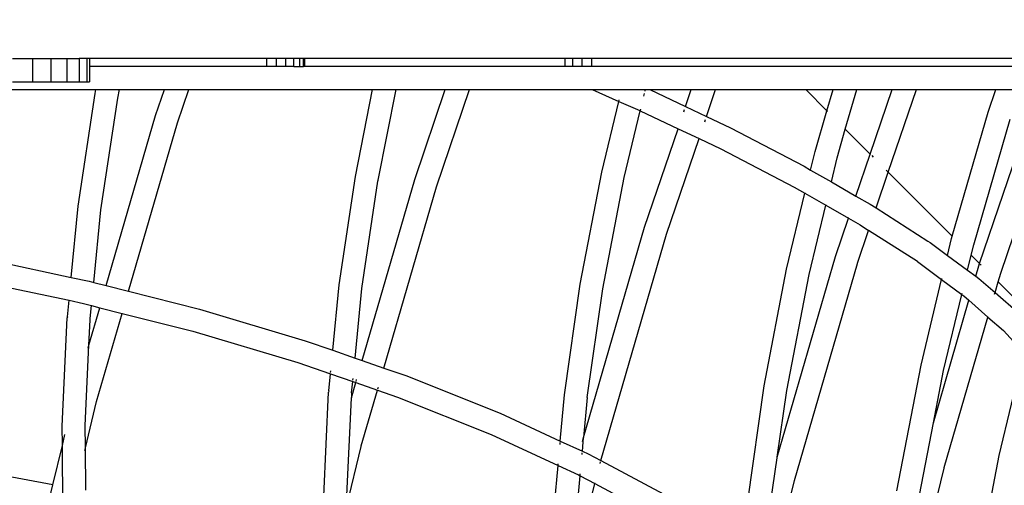
# Model space of a CAD drawing. Units: millimetres. Extents: x -131 to 3895, y 184 to 2233.
# Drawn here: x 2454 to 2480, y 709 to 721 of the extents above; entities that cross this region are included whole.
import ezdxf

# ---------------------------------------------------------------- set-up
doc = ezdxf.new("R2010")
doc.units = ezdxf.units.MM
doc.header["$LTSCALE"] = 45
doc.header["$PDSIZE"] = -1
doc.layers.add('VP-DIM', color=7, linetype='Continuous')
doc.layers.add('VP-EQ', color=7, linetype='Continuous', true_color=0x8a3492)
doc.dimstyles.get("Standard").update_dxf_attribs({"dimtxt": 14, "dimasz": 20, "dimexe": 20, "dimexo": 50, "dimgap": 20, "dimtad": 0, "dimdec": 0, "dimzin": 0, "dimdsep": 46, "dimtxsty": 'Standard', "dimcen": -0.09, "dimadec": 0, "dimazin": 0, "dimtfac": 1, "dimtdec": 4, "dimtofl": 0, "dimtmove": 0, "dimatfit": 3, "dimfxl": 70, "dimfxlon": 1, "dimtolj": 1, "dimtzin": 0, "dimarcsym": 0})

# ---------------------------------------------------------------- blocks, each defined once
blk = doc.blocks.new('*D1239')
at = {"layer": 'Defpoints', "color": 0}
for p in [(1080.345, 1726.724), (3680.851, 1726.724), (1497.357, 366.907)]:
    blk.add_point(p, dxfattribs=at)
at = {"layer": 'VP-DIM', "color": 0, "lineweight": -2}
for p, q in [((3610.851, 1726.724), (3700.851, 1726.724)), ((3680.851, 1706.724), (3680.851, 1103.028)), ((3680.851, 386.907), (3680.851, 1016.362)), ((3610.851, 366.907), (3700.851, 366.907))]:
    blk.add_line(p, q, dxfattribs=at)
at = {"layer": 'VP-DIM', "color": 0}
for points in [[(3684.184, 1706.724), (3677.518, 1706.724), (3680.851, 1726.724)], [(3677.518, 386.907), (3684.184, 386.907), (3680.851, 366.907)]]:
    blk.add_solid(points, dxfattribs=at)
at = {"layer": 'VP-DIM', "color": 0, "insert": (3680.851, 1059.695), "char_height": 14, "attachment_point": 5, "rotation": 90}
blk.add_mtext('\\A1;1365', dxfattribs=at)
blk = doc.blocks.new('*D1248')
at = {"layer": 'Defpoints', "color": 0}
for p in [(1010.299, 1902.502), (1428.835, 193.304), (3874.922, 193.304)]:
    blk.add_point(p, dxfattribs=at)
at = {"layer": 'VP-DIM', "color": 0, "lineweight": -2}
for p, q in [((3804.922, 1902.502), (3894.922, 1902.502)), ((3874.922, 1882.502), (3874.922, 1099.357)), ((3874.922, 213.304), (3874.922, 1015.024)), ((3804.922, 193.304), (3894.922, 193.304))]:
    blk.add_line(p, q, dxfattribs=at)
at = {"layer": 'VP-DIM', "color": 0}
for points in [[(3878.255, 1882.502), (3871.589, 1882.502), (3874.922, 1902.502)], [(3871.589, 213.304), (3878.255, 213.304), (3874.922, 193.304)]]:
    blk.add_solid(points, dxfattribs=at)
at = {"layer": 'VP-DIM', "color": 0, "insert": (3874.922, 1057.19), "char_height": 14, "attachment_point": 5, "rotation": 90}
blk.add_mtext('\\A1;1709', dxfattribs=at)
blk = doc.blocks.new('2507_')
at = {"color": 0}
for p, q in [((2454.263, 720.078), (2454.781, 720.078)), ((2454.781, 720.078), (2454.781, 719.478)), ((2454.781, 720.078), (2455.263, 720.078)), ((2455.263, 720.078), (2455.263, 719.478)), ((2455.263, 720.078), (2455.678, 720.078)), ((2455.678, 720.078), (2455.678, 719.478)), ((2455.678, 720.078), (2455.995, 720.078)), ((2455.995, 720.078), (2455.995, 719.478)), ((2456.195, 720.078), (2455.995, 720.078)), ((2456.195, 720.078), (2456.195, 719.478)), ((2456.263, 720.078), (2456.195, 720.078)), ((2456.263, 720.078), (2456.263, 719.872)), ((2460.863, 720.078), (2456.263, 720.078)), ((2460.863, 719.872), (2460.863, 720.078)), ((2461.116, 720.078), (2460.863, 720.078)), ((2461.116, 719.872), (2461.116, 720.078)), ((2461.357, 720.078), (2461.116, 720.078)), ((2461.357, 719.872), (2461.357, 720.078)), ((2461.564, 720.078), (2461.357, 720.078)), ((2461.564, 719.872), (2461.564, 720.078)), ((2461.568, 720.078), (2461.564, 720.078)), ((2461.568, 719.872), (2461.568, 720.078)), ((2461.723, 720.078), (2461.568, 720.078)), ((2461.723, 719.872), (2461.723, 720.078)), ((2461.823, 720.078), (2461.723, 720.078)), ((2461.823, 719.872), (2461.823, 720.078)), ((2461.857, 720.078), (2461.823, 720.078)), ((2461.857, 719.872), (2461.857, 720.078)), ((2468.61, 720.078), (2461.857, 720.078)), ((2468.61, 719.872), (2468.61, 720.078)), ((2468.812, 720.078), (2468.61, 720.078)), ((2468.812, 719.872), (2468.812, 720.078)), ((2469.053, 720.078), (2468.812, 720.078)), ((2469.053, 719.872), (2469.053, 720.078)), ((2469.306, 720.078), (2469.053, 720.078)), ((2469.306, 719.872), (2469.306, 720.078)), ((2497.603, 720.078), (2469.306, 720.078)), ((2460.863, 719.872), (2456.263, 719.872)), ((2456.263, 719.872), (2456.263, 719.478)), ((2461.116, 719.872), (2460.863, 719.872)), ((2461.357, 719.872), (2461.116, 719.872)), ((2461.564, 719.872), (2461.357, 719.872)), ((2461.568, 719.872), (2461.564, 719.872)), ((2461.568, 719.872), (2461.723, 719.872)), ((2461.723, 719.872), (2461.823, 719.872)), ((2461.857, 719.872), (2461.823, 719.872)), ((2468.61, 719.872), (2461.857, 719.872)), ((2468.812, 719.872), (2468.61, 719.872)), ((2469.053, 719.872), (2468.812, 719.872)), ((2469.306, 719.872), (2469.053, 719.872)), ((2497.603, 719.872), (2469.306, 719.872)), ((2454.263, 719.478), (2454.781, 719.478)), ((2454.781, 719.478), (2455.263, 719.478)), ((2455.263, 719.478), (2455.678, 719.478)), ((2455.678, 719.478), (2455.995, 719.478)), ((2455.995, 719.478), (2456.195, 719.478)), ((2456.195, 719.478), (2456.263, 719.478)), ((2451.027, 719.272), (2456.43, 719.272)), ((2455.973, 716.247), (2456.41, 719.17)), ((2456.41, 719.17), (2456.43, 719.272)), ((2456.43, 719.272), (2457.038, 719.272)), ((2456.995, 719.05), (2457.038, 719.272)), ((2457.038, 719.272), (2458.208, 719.272)), ((2457.979, 718.597), (2458.208, 719.272)), ((2458.208, 719.272), (2458.84, 719.272)), ((2458.549, 718.412), (2458.84, 719.272)), ((2458.84, 719.272), (2463.614, 719.272)), ((2463.168, 717.017), (2463.614, 719.272)), ((2463.614, 719.272), (2464.223, 719.272)), ((2463.755, 716.921), (2464.223, 719.272)), ((2464.223, 719.272), (2465.497, 719.272)), ((2464.706, 716.937), (2465.497, 719.272)), ((2465.275, 716.752), (2466.129, 719.272)), ((2465.497, 719.272), (2466.129, 719.272)), ((2466.129, 719.272), (2469.314, 719.272)), ((2469.314, 719.272), (2470.008, 718.967)), ((2469.314, 719.272), (2470.696, 719.272)), ((2470.655, 719.1), (2470.672, 719.171)), ((2470.687, 719.232), (2470.696, 719.272)), ((2470.696, 719.272), (2470.807, 719.272)), ((2470.807, 719.272), (2471.737, 718.83)), ((2470.807, 719.272), (2471.887, 719.272)), ((2471.737, 718.83), (2471.887, 719.272)), ((2471.887, 719.272), (2472.519, 719.272)), ((2472.281, 718.571), (2472.519, 719.272)), ((2472.519, 719.272), (2474.858, 719.272)), ((2474.858, 719.272), (2475.407, 718.722)), ((2474.858, 719.272), (2475.567, 719.272)), ((2475.407, 718.722), (2475.567, 719.272)), ((2475.567, 719.272), (2476.19, 719.272)), ((2475.886, 718.243), (2476.19, 719.272)), ((2476.19, 719.272), (2477.099, 719.272)), ((2476.531, 717.598), (2477.099, 719.272)), ((2477.003, 717.126), (2477.731, 719.272)), ((2477.099, 719.272), (2477.731, 719.272)), ((2477.731, 719.272), (2479.796, 719.272)), ((2479.374, 714.756), (2480.905, 719.272)), ((2479.598, 718.688), (2479.796, 719.272)), ((2479.796, 719.272), (2480.428, 719.272)), ((2479.922, 714.51), (2481.537, 719.272)), ((2456.561, 716.148), (2456.995, 719.05)), ((2469.565, 717.133), (2470.008, 718.967)), ((2470.008, 718.967), (2470.018, 719.009)), ((2470.008, 718.967), (2470.55, 718.73)), ((2470.146, 716.993), (2470.564, 718.723)), ((2470.55, 718.73), (2470.564, 718.723)), ((2470.564, 718.723), (2471.543, 718.258)), ((2470.565, 718.727), (2470.574, 718.765)), ((2471.691, 718.694), (2471.711, 718.752)), ((2471.735, 718.822), (2471.737, 718.83)), ((2471.737, 718.83), (2472.281, 718.571)), ((2475.1, 717.662), (2475.407, 718.722)), ((2475.407, 718.722), (2475.42, 718.709)), ((2478.663, 715.466), (2479.598, 718.688)), ((2456.7, 714.187), (2457.979, 718.597)), ((2457.28, 714.039), (2458.549, 718.412)), ((2472.236, 718.436), (2472.255, 718.494)), ((2472.279, 718.564), (2472.281, 718.571)), ((2472.281, 718.571), (2472.902, 718.276)), ((2479.22, 715.241), (2480.167, 718.503)), ((2470.676, 715.701), (2471.543, 718.258)), ((2471.543, 718.258), (2472.088, 717.999)), ((2472.902, 718.276), (2474.82, 717.281)), ((2475.675, 717.499), (2475.886, 718.243)), ((2475.886, 718.243), (2476.531, 717.598)), ((2471.246, 715.516), (2472.088, 717.999)), ((2472.088, 717.999), (2472.652, 717.731)), ((2472.652, 717.731), (2474.562, 716.74)), ((2474.984, 717.183), (2475.1, 717.662)), ((2476.162, 716.508), (2476.531, 717.598)), ((2476.531, 717.598), (2476.544, 717.585)), ((2475.524, 716.874), (2475.675, 717.499)), ((2476.571, 717.558), (2476.612, 717.517)), ((2469.005, 714.221), (2469.565, 717.133)), ((2474.82, 717.281), (2474.984, 717.183)), ((2474.984, 717.183), (2475.524, 716.874)), ((2476.689, 716.199), (2477.003, 717.126)), ((2476.946, 717.183), (2476.98, 717.149)), ((2477.003, 717.126), (2478.663, 715.466)), ((2462.749, 714.208), (2463.168, 717.017)), ((2463.337, 714.109), (2463.753, 716.897)), ((2463.343, 712.241), (2464.706, 716.937)), ((2463.753, 716.897), (2463.755, 716.921)), ((2469.59, 714.103), (2470.146, 716.993)), ((2475.524, 716.874), (2476.162, 716.508)), ((2463.909, 712.045), (2465.275, 716.752)), ((2474.363, 714.611), (2474.839, 716.582)), ((2474.562, 716.74), (2474.839, 716.582)), ((2474.839, 716.582), (2474.843, 716.599)), ((2474.839, 716.582), (2475.379, 716.272)), ((2476.162, 716.508), (2476.534, 716.299)), ((2455.79, 714.399), (2455.973, 716.247)), ((2456.375, 714.269), (2456.561, 716.148)), ((2474.944, 714.471), (2475.379, 716.272)), ((2475.379, 716.272), (2475.383, 716.289)), ((2475.379, 716.272), (2475.968, 715.935)), ((2476.534, 716.299), (2476.689, 716.199)), ((2476.689, 716.199), (2478.03, 715.339)), ((2475.631, 714.943), (2475.968, 715.935)), ((2475.968, 715.935), (2475.973, 715.951)), ((2475.968, 715.935), (2476.268, 715.763)), ((2469.092, 710.24), (2470.676, 715.701)), ((2476.199, 714.769), (2476.492, 715.619)), ((2476.268, 715.763), (2476.492, 715.619)), ((2477.758, 714.806), (2476.492, 715.619)), ((2469.541, 709.641), (2471.246, 715.516)), ((2478.03, 715.339), (2478.086, 715.303)), ((2478.086, 715.303), (2478.54, 714.969)), ((2478.54, 714.969), (2478.645, 715.403)), ((2478.645, 715.403), (2478.663, 715.466)), ((2479.156, 714.973), (2479.22, 715.241)), ((2453.293, 714.933), (2455.79, 714.399)), ((2474.118, 709.727), (2475.631, 714.943)), ((2477.758, 714.806), (2478.388, 714.339)), ((2478.54, 714.969), (2479.062, 714.585)), ((2479.062, 714.585), (2479.156, 714.973)), ((2479.156, 714.973), (2479.374, 714.756)), ((2473.78, 711.582), (2474.363, 714.611)), ((2474.566, 709.127), (2476.2, 714.758)), ((2476.2, 714.758), (2476.199, 714.769)), ((2479.062, 714.585), (2479.276, 714.428)), ((2479.276, 714.428), (2479.353, 714.695)), ((2479.353, 714.695), (2479.374, 714.756)), ((2479.386, 714.743), (2479.413, 714.716)), ((2453.168, 714.348), (2455.731, 713.804)), ((2455.79, 714.399), (2456.254, 714.3)), ((2456.254, 714.3), (2456.375, 714.269)), ((2456.375, 714.269), (2456.7, 714.187)), ((2474.365, 711.464), (2474.944, 714.471)), ((2477.852, 712.121), (2478.388, 714.339)), ((2478.388, 714.339), (2478.91, 713.955)), ((2478.389, 714.343), (2478.395, 714.368)), ((2479.276, 714.428), (2479.357, 714.368)), ((2479.357, 714.368), (2479.775, 714.004)), ((2479.775, 714.004), (2479.851, 714.279)), ((2479.851, 714.279), (2479.922, 714.51)), ((2479.851, 714.279), (2480.751, 713.378)), ((2456.7, 714.187), (2457.28, 714.039)), ((2457.28, 714.039), (2459.117, 713.572)), ((2462.58, 712.505), (2462.749, 714.208)), ((2463.158, 712.305), (2463.337, 714.109)), ((2468.595, 711.348), (2469.005, 714.221)), ((2469.186, 711.281), (2469.59, 714.103)), ((2479.763, 713.96), (2479.775, 714.004)), ((2479.775, 714.004), (2480.391, 713.468)), ((2455.689, 713.377), (2455.731, 713.804)), ((2455.731, 713.804), (2456.104, 713.72)), ((2478.172, 710.626), (2479.094, 713.802)), ((2478.433, 711.98), (2478.91, 713.955)), ((2478.91, 713.955), (2478.964, 713.915)), ((2478.911, 713.959), (2478.917, 713.984)), ((2478.964, 713.915), (2479.094, 713.802)), ((2479.094, 713.802), (2479.097, 713.812)), ((2479.094, 713.802), (2479.591, 713.369)), ((2456.104, 713.72), (2456.316, 713.667)), ((2456.249, 712.635), (2456.533, 713.611)), ((2456.282, 713.332), (2456.316, 713.667)), ((2456.316, 713.667), (2456.316, 713.672)), ((2456.316, 713.667), (2456.533, 713.611)), ((2456.533, 713.611), (2456.534, 713.616)), ((2456.533, 713.611), (2457.113, 713.464)), ((2459.117, 713.572), (2461.863, 712.753)), ((2455.555, 710.539), (2455.686, 713.344)), ((2455.689, 713.377), (2455.686, 713.344)), ((2456.249, 712.635), (2456.279, 713.299)), ((2456.279, 713.299), (2456.282, 713.327)), ((2456.282, 713.327), (2456.282, 713.332)), ((2456.448, 711.173), (2457.113, 713.464)), ((2457.113, 713.464), (2457.114, 713.469)), ((2457.113, 713.464), (2458.945, 712.998)), ((2478.453, 709.463), (2479.591, 713.369)), ((2479.591, 713.369), (2479.594, 713.379)), ((2479.591, 713.369), (2479.99, 713.022)), ((2458.945, 712.998), (2461.669, 712.186)), ((2479.99, 713.022), (2480.525, 712.439)), ((2461.863, 712.753), (2462.58, 712.505)), ((2456.152, 710.556), (2456.249, 712.635)), ((2456.227, 712.558), (2456.249, 712.635)), ((2462.58, 712.505), (2463.158, 712.305)), ((2463.158, 712.305), (2463.343, 712.241)), ((2463.343, 712.241), (2463.909, 712.045)), ((2479.88, 709.77), (2480.525, 712.439)), ((2461.669, 712.186), (2462.519, 711.892)), ((2462.523, 711.928), (2462.527, 711.975)), ((2463.909, 712.045), (2464.473, 711.85)), ((2477.224, 708.861), (2477.852, 712.121)), ((2478.172, 710.626), (2478.433, 711.98)), ((2462.475, 711.45), (2462.519, 711.892)), ((2462.519, 711.892), (2463.097, 711.692)), ((2463.101, 711.728), (2463.105, 711.775)), ((2463.185, 711.699), (2463.198, 711.743)), ((2464.473, 711.85), (2466.928, 710.869)), ((2462.475, 711.45), (2462.472, 711.417)), ((2463.062, 711.275), (2463.176, 711.665)), ((2463.068, 711.404), (2463.097, 711.692)), ((2463.097, 711.692), (2463.176, 711.665)), ((2463.176, 711.665), (2463.742, 711.469)), ((2463.318, 710.025), (2463.742, 711.469)), ((2463.742, 711.469), (2464.258, 711.29)), ((2463.751, 711.503), (2463.764, 711.547)), ((2473.354, 708.592), (2473.78, 711.582)), ((2474.118, 709.727), (2474.365, 711.464)), ((2462.346, 708.721), (2462.472, 711.417)), ((2462.944, 708.737), (2463.062, 711.275)), ((2463.068, 711.404), (2463.062, 711.275)), ((2464.258, 711.29), (2466.694, 710.316)), ((2468.486, 710.15), (2468.595, 711.348)), ((2469.186, 711.281), (2469.092, 710.24)), ((2456.157, 709.969), (2456.448, 711.173)), ((2466.928, 710.869), (2468.486, 710.15)), ((2455.559, 710.038), (2455.555, 710.539)), ((2456.157, 709.969), (2456.152, 710.556)), ((2477.81, 708.742), (2478.172, 710.626)), ((2455.559, 710.038), (2455.626, 710.316)), ((2466.694, 710.316), (2468.429, 709.516)), ((2469.06, 709.886), (2469.092, 710.24)), ((2469.062, 710.138), (2469.092, 710.24)), ((2455.312, 709.017), (2455.559, 710.038)), ((2455.578, 707.82), (2455.559, 710.038)), ((2456.141, 709.902), (2456.157, 709.969)), ((2456.167, 708.872), (2456.157, 709.969)), ((2462.946, 708.469), (2463.318, 710.009)), ((2463.318, 710.009), (2463.318, 710.025)), ((2468.479, 710.062), (2468.483, 710.111)), ((2468.486, 710.15), (2469.06, 709.886)), ((2469.052, 709.798), (2469.056, 709.847)), ((2469.06, 709.886), (2469.211, 709.816)), ((2469.211, 709.816), (2469.541, 709.641)), ((2473.945, 708.525), (2474.115, 709.716)), ((2474.115, 709.716), (2474.118, 709.727)), ((2479.614, 708.39), (2479.88, 709.77)), ((2455.312, 709.017), (2452.735, 709.485)), ((2468.336, 708.497), (2468.429, 709.516)), ((2468.429, 709.516), (2468.433, 709.562)), ((2468.429, 709.516), (2468.959, 709.272)), ((2469.519, 709.567), (2469.532, 709.61)), ((2469.541, 709.641), (2471.307, 708.699)), ((2478.079, 707.913), (2478.453, 709.447)), ((2478.453, 709.447), (2478.453, 709.463)), ((2468.933, 708.49), (2469.002, 709.249)), ((2468.959, 709.272), (2469.002, 709.249)), ((2469.002, 709.249), (2469.006, 709.298)), ((2469.002, 709.249), (2469.381, 709.047)), ((2455.171, 708.433), (2455.312, 709.017)), ((2468.984, 707.415), (2469.381, 709.047)), ((2469.381, 709.047), (2469.385, 709.062)), ((2469.381, 709.047), (2471.037, 708.164)), ((2474.151, 707.423), (2474.566, 709.127))]:
    blk.add_line(p, q, dxfattribs=at)
blk = doc.blocks.new('2507_2D')
at = {"layer": 'VP-EQ', "color": 0}
blk.add_blockref('2507_', (0, 0), dxfattribs=at)

msp = doc.modelspace()

# ---------------------------------------------------------------- block references
at = {"layer": 'VP-EQ', "color": 0}
msp.add_blockref('2507_2D', (0, 0), dxfattribs=at)

# ---------------------------------------------------------------- dimensions: what is measured, and where the dimension line sits
at = {"layer": 'VP-DIM', "color": 0}
dim = msp.add_linear_dim(base=(3874.922, 193.304), p1=(1010.299, 1902.502), p2=(1428.835, 193.304), angle=90, dimstyle='Standard', dxfattribs=at)
dim.commit()
dim.dimension.update_dxf_attribs({"geometry": '*D1248', "text_midpoint": (3874.922, 1057.19), "dimtype": 160})
dim = msp.add_linear_dim(base=(3680.851, 1726.724), p1=(1497.357, 366.907), p2=(1080.345, 1726.724), angle=90, text='1365', dimstyle='Standard', dxfattribs=at)
dim.commit()
dim.dimension.update_dxf_attribs({"geometry": '*D1239', "text_midpoint": (3680.851, 1059.695), "dimtype": 160})

doc.saveas('drawing.dxf')
